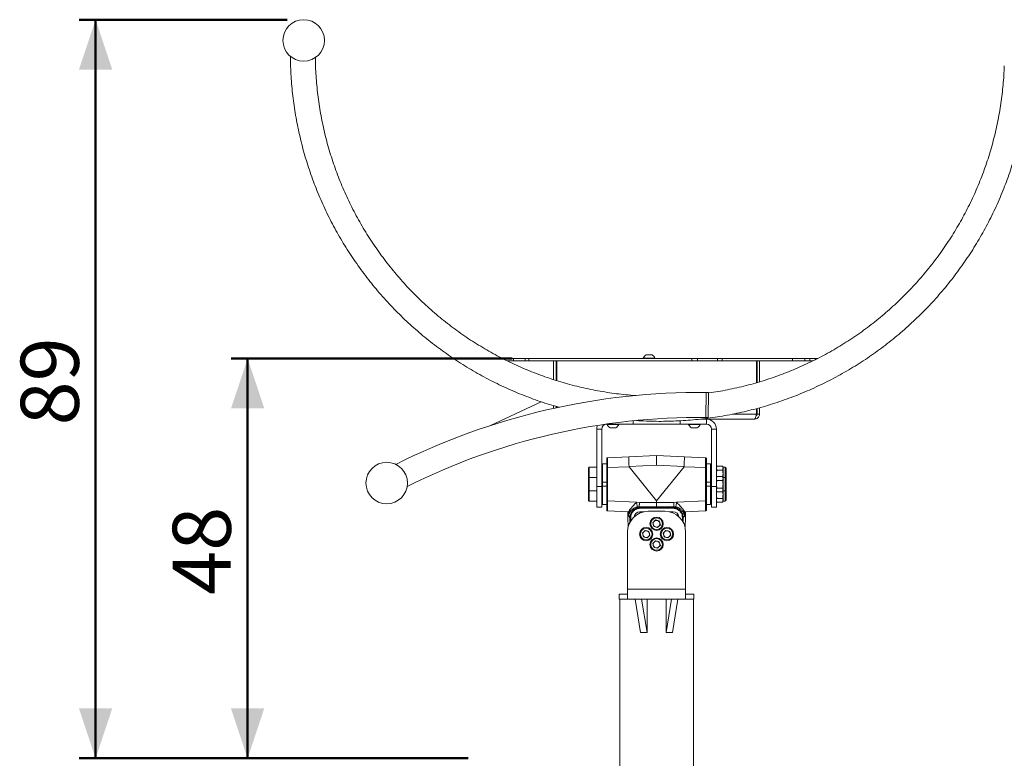
# Model space of a CAD drawing. Units: millimetres. Extents: x 0 to 320, y 0 to 80.
# Drawn here: x 27 to 33, y 12 to 16 of the extents above; entities that cross this region are included whole.
import ezdxf

# ---------------------------------------------------------------- set-up
doc = ezdxf.new("R2010")
doc.units = ezdxf.units.MM
doc.layers.add('LE_NORM', color=179, linetype='Continuous', lineweight=50)
doc.styles.add('SLDTEXTSTYLE0', font='TXT', dxfattribs={"width": 0.605})
doc.dimstyles.new('SLDDIMSTYLE0', dxfattribs={"dimtxt": 0.35, "dimasz": 0.3, "dimexe": 0, "dimexo": 0.0625, "dimgap": 0.0875, "dimtad": 1, "dimdec": 0, "dimlfac": 20, "dimrnd": 1e-09, "dimzin": 12, "dimdsep": 46, "dimtxsty": 'SLDTEXTSTYLE0', "dimsah": 1, "dimcen": 0.09, "dimadec": 0, "dimazin": 3, "dimtfac": 1, "dimtofl": 0, "dimtmove": 0, "dimatfit": 3, "dimfxl": 0, "dimfrac": 2, "dimtolj": 1, "dimtzin": 12, "dimarcsym": 0})

# ---------------------------------------------------------------- blocks, each defined once
blk = doc.blocks.new('_D_3')
at = {"layer": 'LE_NORM'}
for p, q in [((29.6876, 14.3479), (27.9951, 14.3479)), ((28.0942, 11.9403), (28.0942, 14.3479)), ((29.4229, 11.9403), (27.9951, 11.9403))]:
    blk.add_line(p, q, dxfattribs=at)
for points in [[(28.0942, 14.3479), (27.9942, 14.0479), (28.1942, 14.0479)], [(28.0942, 11.9403), (28.1942, 12.2403), (27.9942, 12.2403)]]:
    blk.add_solid(points, dxfattribs=at)
at = {"layer": 'LE_NORM', "insert": (27.643, 12.9249), "char_height": 0.35, "attachment_point": 1, "rotation": 90, "style": 'SLDTEXTSTYLE0'}
blk.add_mtext('48', dxfattribs=at)
blk = doc.blocks.new('_D_4')
at = {"layer": 'LE_NORM'}
for p, q in [((28.3326, 16.3879), (27.0801, 16.3879)), ((27.1792, 16.3879), (27.1792, 11.9403)), ((29.4229, 11.9403), (27.0801, 11.9403))]:
    blk.add_line(p, q, dxfattribs=at)
for points in [[(27.1792, 16.3879), (27.0792, 16.0879), (27.2792, 16.0879)], [(27.1792, 11.9403), (27.2792, 12.2403), (27.0792, 12.2403)]]:
    blk.add_solid(points, dxfattribs=at)
at = {"layer": 'LE_NORM', "insert": (26.728, 13.9449), "char_height": 0.35, "attachment_point": 1, "rotation": 90, "style": 'SLDTEXTSTYLE0'}
blk.add_mtext('89', dxfattribs=at)

msp = doc.modelspace()

# ---------------------------------------------------------------- linework, layer by layer
at = {"color": 7, "linetype": 'Continuous', "lineweight": 18}
for p, q in [((29.6297, 14.3479), (29.6386, 14.3479)), ((29.6386, 14.3479), (29.6946, 14.3479)), ((29.6946, 14.3329), (29.6946, 14.3479)), ((29.6946, 14.3479), (29.7657, 14.3479)), ((29.7657, 14.3329), (29.7657, 14.3479)), ((29.7657, 14.3479), (29.7867, 14.3479)), ((29.7867, 14.3329), (29.7867, 14.3479)), ((29.7867, 14.3479), (30.7697, 14.3479)), ((30.4767, 14.3498), (30.4767, 14.3479)), ((30.4767, 14.3498), (30.4813, 14.3498)), ((30.4813, 14.3498), (30.5467, 14.3498)), ((30.4942, 14.3699), (30.4965, 14.3699)), ((30.4965, 14.3699), (30.5292, 14.3699)), ((30.5467, 14.3479), (30.5467, 14.3498)), ((30.7697, 14.3329), (30.7697, 14.3479)), ((30.7697, 14.3479), (30.8023, 14.3479)), ((30.8023, 14.3329), (30.8023, 14.3479)), ((30.8023, 14.3479), (30.9228, 14.3479)), ((30.9228, 14.3329), (30.9228, 14.3479)), ((30.9228, 14.3479), (30.9517, 14.3479)), ((30.9517, 14.3329), (30.9517, 14.3479)), ((30.9517, 14.3479), (31.3758, 14.3479)), ((31.3758, 14.3329), (31.3758, 14.3479)), ((31.3758, 14.3479), (31.4492, 14.3479)), ((31.4492, 14.3329), (31.4492, 14.3479)), ((31.4492, 14.3479), (31.4803, 14.3479)), ((31.4803, 14.3329), (31.4803, 14.3479)), ((31.4803, 14.3479), (31.5121, 14.3479)), ((31.5121, 14.3479), (31.5267, 14.3479)), ((29.6589, 14.3329), (29.6946, 14.3329)), ((29.6946, 14.3329), (29.7657, 14.3329)), ((29.7657, 14.3329), (29.7867, 14.3329)), ((29.7867, 14.3329), (30.7697, 14.3329)), ((29.9367, 14.2206), (29.9367, 14.3329)), ((29.9517, 14.2157), (29.9517, 14.3329)), ((29.9552, 14.2146), (29.9552, 14.3329)), ((30.7697, 14.3329), (30.8023, 14.3329)), ((30.8023, 14.3329), (30.9228, 14.3329)), ((30.9228, 14.3329), (30.9517, 14.3329)), ((30.9517, 14.3329), (31.3758, 14.3329)), ((31.1581, 14.2018), (31.1581, 14.3329)), ((31.1617, 14.2028), (31.1617, 14.3329)), ((31.1767, 14.2074), (31.1767, 14.3329)), ((31.3758, 14.3329), (31.4492, 14.3329)), ((31.4492, 14.3329), (31.4803, 14.3329)), ((31.4803, 14.3329), (31.4958, 14.3329)), ((30.8532, 13.9929), (30.8548, 14.1429)), ((30.8698, 14.1427), (30.8548, 14.1429)), ((30.8682, 13.9927), (30.8698, 14.1427)), ((29.8625, 14.0871), (29.5566, 13.9445)), ((29.9367, 14.0477), (29.9367, 14.0633)), ((29.9517, 14.0509), (29.9517, 14.059)), ((29.9552, 14.0517), (29.9552, 14.058)), ((31.1767, 14.0129), (31.1767, 14.0511)), ((30.8532, 13.9929), (30.8682, 13.9927)), ((31.1581, 14.0129), (31.1581, 14.0461)), ((31.1617, 14.0129), (31.1617, 14.047)), ((31.1767, 14.0129), (31.1617, 14.0129)), ((30.2567, 13.9529), (30.4152, 13.9529)), ((30.2592, 13.9529), (30.2592, 13.951)), ((30.2767, 13.951), (30.2592, 13.951)), ((30.3292, 13.951), (30.2767, 13.951)), ((30.3292, 13.951), (30.3292, 13.9529)), ((30.4152, 13.9529), (30.4152, 13.9728)), ((30.4152, 13.9529), (30.6981, 13.9529)), ((30.6981, 13.9529), (30.6981, 13.9727)), ((30.6981, 13.9529), (30.8567, 13.9529)), ((30.749, 13.9529), (30.749, 13.951)), ((30.819, 13.951), (30.749, 13.951)), ((30.819, 13.951), (30.819, 13.9529)), ((31.1467, 13.9829), (30.8228, 13.9829)), ((30.8567, 13.9529), (30.8567, 13.9829)), ((30.2267, 13.9229), (30.1967, 13.9229)), ((30.1967, 13.5779), (30.1967, 13.9229)), ((30.2267, 13.5779), (30.2267, 13.9229)), ((30.2854, 13.9309), (30.2767, 13.9309)), ((30.3117, 13.9309), (30.2854, 13.9309)), ((30.8015, 13.9309), (30.7665, 13.9309)), ((30.8867, 13.9229), (30.9167, 13.9229)), ((30.8867, 13.9229), (30.8867, 13.5779)), ((30.9167, 13.9229), (30.9167, 13.5779)), ((30.3895, 13.7562), (30.2614, 13.7506)), ((30.3895, 13.7562), (30.5567, 13.7635)), ((30.5567, 13.7635), (30.5567, 13.7055)), ((30.7239, 13.7562), (30.5567, 13.7635)), ((30.8519, 13.7506), (30.7239, 13.7562)), ((30.2317, 13.7129), (30.2567, 13.7129)), ((30.2317, 13.7129), (30.2317, 13.6022)), ((30.2614, 13.7494), (30.2614, 13.7506)), ((30.2614, 13.6906), (30.3915, 13.6963)), ((30.3893, 13.7393), (30.3893, 13.7386)), ((30.3907, 13.6982), (30.5567, 13.7055)), ((30.5567, 13.4898), (30.3915, 13.6963)), ((30.5567, 13.7055), (30.7226, 13.6982)), ((30.7218, 13.6963), (30.5567, 13.4898)), ((30.7218, 13.6963), (30.8519, 13.6906)), ((30.724, 13.7393), (30.724, 13.7386)), ((30.8519, 13.7506), (30.8519, 13.7494)), ((30.8567, 13.7129), (30.8817, 13.7129)), ((30.8817, 13.7129), (30.8817, 13.6022)), ((30.9202, 13.699), (30.9167, 13.6929)), ((30.9202, 13.699), (30.9533, 13.699)), ((30.9569, 13.6929), (30.9533, 13.699)), ((30.1517, 13.6929), (30.1467, 13.6879)), ((30.1467, 13.6254), (30.1467, 13.6879)), ((30.1967, 13.6929), (30.1517, 13.6929)), ((30.1517, 13.6304), (30.1517, 13.6929)), ((30.2317, 13.6779), (30.2267, 13.6779)), ((30.2567, 13.4901), (30.2567, 13.6906)), ((30.2614, 13.4901), (30.2614, 13.6906)), ((30.8519, 13.6906), (30.8519, 13.4901)), ((30.8567, 13.6906), (30.8567, 13.4901)), ((30.8867, 13.6779), (30.8817, 13.6779)), ((30.9202, 13.6365), (30.9167, 13.6304)), ((30.9202, 13.6759), (30.9533, 13.6759)), ((30.9202, 13.6365), (30.9533, 13.6365)), ((30.9569, 13.6304), (30.9533, 13.6365)), ((30.9697, 13.6929), (30.9569, 13.6929)), ((30.9569, 13.6929), (30.9569, 13.6875)), ((30.9569, 13.6875), (30.9569, 13.6529)), ((30.9569, 13.6529), (30.9569, 13.6304)), ((30.9762, 13.6864), (30.9762, 13.6239)), ((30.1517, 13.6304), (30.1467, 13.6254)), ((30.1467, 13.5554), (30.1467, 13.6254)), ((30.1967, 13.6304), (30.1517, 13.6304)), ((30.1517, 13.5504), (30.1517, 13.6304)), ((30.1967, 13.5779), (30.2267, 13.5779)), ((30.1967, 13.4529), (30.1967, 13.5779)), ((30.2267, 13.6279), (30.2317, 13.6279)), ((30.2317, 13.6154), (30.2267, 13.6154)), ((30.2267, 13.5779), (30.2267, 13.4529)), ((30.2317, 13.6022), (30.2567, 13.6022)), ((30.2317, 13.6022), (30.2317, 13.5785)), ((30.2567, 13.5785), (30.2317, 13.5785)), ((30.2317, 13.5785), (30.2317, 13.4679)), ((30.8567, 13.6022), (30.8817, 13.6022)), ((30.8817, 13.5785), (30.8567, 13.5785)), ((30.8817, 13.6279), (30.8867, 13.6279)), ((30.8867, 13.6154), (30.8817, 13.6154)), ((30.8817, 13.6022), (30.8817, 13.5785)), ((30.8817, 13.5785), (30.8817, 13.4679)), ((30.8867, 13.5779), (30.9167, 13.5779)), ((30.8867, 13.4529), (30.8867, 13.5779)), ((30.9167, 13.5779), (30.9167, 13.4529)), ((30.9202, 13.6134), (30.9533, 13.6134)), ((30.9697, 13.6304), (30.9569, 13.6304)), ((30.9569, 13.6304), (30.9569, 13.625)), ((30.9569, 13.625), (30.9569, 13.5904)), ((30.9569, 13.5904), (30.9569, 13.5557)), ((30.9762, 13.6239), (30.9762, 13.6194)), ((30.9762, 13.6194), (30.9762, 13.5568)), ((30.1467, 13.5554), (30.1517, 13.5504)), ((30.1467, 13.4929), (30.1467, 13.5554)), ((30.1517, 13.5504), (30.1967, 13.5504)), ((30.1517, 13.4879), (30.1517, 13.5504)), ((30.2267, 13.5654), (30.2317, 13.5654)), ((30.2317, 13.5529), (30.2267, 13.5529)), ((30.8817, 13.5654), (30.8867, 13.5654)), ((30.8867, 13.5529), (30.8817, 13.5529)), ((30.9167, 13.5504), (30.9202, 13.5442)), ((30.9202, 13.5673), (30.9533, 13.5673)), ((30.9202, 13.5442), (30.9533, 13.5442)), ((30.9533, 13.5442), (30.9569, 13.5504)), ((30.9569, 13.5557), (30.9569, 13.5504)), ((30.9569, 13.5504), (30.9697, 13.5504)), ((30.9569, 13.5504), (30.9569, 13.5279)), ((30.9569, 13.5279), (30.9569, 13.4932)), ((30.9762, 13.5569), (30.9762, 13.4943)), ((30.1467, 13.4929), (30.1517, 13.4879)), ((30.1517, 13.4879), (30.1967, 13.4879)), ((30.2267, 13.5029), (30.2317, 13.5029)), ((30.2567, 13.4679), (30.2317, 13.4679)), ((30.4366, 13.4824), (30.2614, 13.4901)), ((30.4308, 13.4763), (30.4366, 13.4785)), ((30.4366, 13.4824), (30.4366, 13.4785)), ((30.4366, 13.4785), (30.453, 13.48)), ((30.453, 13.48), (30.5567, 13.4798)), ((30.5567, 13.4898), (30.5567, 13.4798)), ((30.5567, 13.4798), (30.6603, 13.48)), ((30.5567, 13.4548), (30.5567, 13.4798)), ((30.6603, 13.48), (30.6767, 13.4785)), ((30.8519, 13.4901), (30.6767, 13.4824)), ((30.6767, 13.4785), (30.6767, 13.4824)), ((30.6825, 13.4763), (30.6767, 13.4785)), ((30.8817, 13.4679), (30.8567, 13.4679)), ((30.8817, 13.5029), (30.8867, 13.5029)), ((30.9167, 13.4879), (30.9202, 13.4817)), ((30.9202, 13.5048), (30.9533, 13.5048)), ((30.9202, 13.4817), (30.9533, 13.4817)), ((30.9533, 13.4817), (30.9569, 13.4879)), ((30.9569, 13.4932), (30.9569, 13.4879)), ((30.9569, 13.4879), (30.9697, 13.4879)), ((30.2267, 13.4529), (30.1967, 13.4529)), ((30.2614, 13.4301), (30.2614, 13.4313)), ((30.2614, 13.4301), (30.3882, 13.4246)), ((30.3836, 13.3861), (30.3836, 13.4248)), ((30.3888, 13.4263), (30.3888, 13.3983)), ((30.4403, 13.454), (30.4519, 13.455)), ((30.4564, 13.4506), (30.4519, 13.455)), ((30.5567, 13.4548), (30.4519, 13.455)), ((30.4564, 13.4506), (30.6569, 13.4506)), ((30.6569, 13.4456), (30.4564, 13.4456)), ((30.4567, 13.4254), (30.4818, 13.4254)), ((30.6067, 13.4279), (30.5067, 13.4279)), ((30.6614, 13.455), (30.5567, 13.4548)), ((30.6315, 13.4254), (30.6567, 13.4254)), ((30.6614, 13.455), (30.6569, 13.4506)), ((30.6614, 13.455), (30.673, 13.454)), ((30.7245, 13.4263), (30.7245, 13.3983)), ((30.7251, 13.4246), (30.8519, 13.4301)), ((30.7298, 13.4248), (30.7298, 13.3861)), ((30.8519, 13.4313), (30.8519, 13.4301)), ((30.9167, 13.4529), (30.8867, 13.4529)), ((30.3836, 13.3861), (30.3854, 13.3332)), ((30.3964, 13.3906), (30.3888, 13.3983)), ((30.5506, 13.3755), (30.534, 13.3589)), ((30.5401, 13.3363), (30.534, 13.3589)), ((30.5732, 13.3694), (30.5506, 13.3755)), ((30.5627, 13.3302), (30.5793, 13.3468)), ((30.5732, 13.3694), (30.5793, 13.3468)), ((30.7245, 13.3983), (30.7169, 13.3906)), ((30.7279, 13.3332), (30.7298, 13.3861)), ((30.3817, 13.3029), (30.3817, 12.9579)), ((30.4881, 13.313), (30.4715, 13.2964)), ((30.4715, 13.2964), (30.4776, 13.2738)), ((30.4881, 13.313), (30.5107, 13.3069)), ((30.5168, 13.2843), (30.5002, 13.2677)), ((30.5168, 13.2843), (30.5107, 13.3069)), ((30.5627, 13.3302), (30.5401, 13.3363)), ((30.5965, 13.2964), (30.6131, 13.313)), ((30.6026, 13.2738), (30.5965, 13.2964)), ((30.6357, 13.3069), (30.6131, 13.313)), ((30.6418, 13.2843), (30.6252, 13.2677)), ((30.6418, 13.2843), (30.6357, 13.3069)), ((30.7317, 12.9579), (30.7317, 13.3029)), ((30.5002, 13.2677), (30.4776, 13.2738)), ((30.5506, 13.2505), (30.534, 13.2339)), ((30.534, 13.2339), (30.5401, 13.2113)), ((30.5506, 13.2505), (30.5732, 13.2444)), ((30.5793, 13.2218), (30.5627, 13.2052)), ((30.5793, 13.2218), (30.5732, 13.2444)), ((30.6026, 13.2738), (30.6252, 13.2677)), ((30.5627, 13.2052), (30.5401, 13.2113)), ((30.3317, 12.9279), (30.3317, 12.8979)), ((30.3817, 12.9279), (30.3317, 12.9279)), ((30.7317, 12.9579), (30.3817, 12.9579)), ((30.3817, 12.8979), (30.3817, 12.9579)), ((30.7317, 12.9579), (30.7317, 12.8979)), ((30.7817, 12.9279), (30.7317, 12.9279)), ((30.7817, 12.8979), (30.7817, 12.9279)), ((30.3817, 12.8979), (30.3317, 12.8979)), ((30.3344, 12.8979), (30.3344, 11.4479)), ((30.4281, 12.8979), (30.3817, 12.8979)), ((30.4605, 12.6979), (30.4281, 12.8979)), ((30.4281, 12.8979), (30.4668, 12.8979)), ((30.4668, 12.8979), (30.4991, 12.6979)), ((30.4763, 12.8979), (30.4668, 12.8979)), ((30.637, 12.8979), (30.4763, 12.8979)), ((30.4991, 12.8979), (30.4991, 12.6979)), ((30.6142, 12.6979), (30.6465, 12.8979)), ((30.6142, 12.6979), (30.6142, 12.8979)), ((30.637, 12.8979), (30.6465, 12.8979)), ((30.6465, 12.8979), (30.6852, 12.8979)), ((30.6852, 12.8979), (30.6528, 12.6979)), ((30.7317, 12.8979), (30.6852, 12.8979)), ((30.7817, 12.8979), (30.7317, 12.8979)), ((30.7789, 11.4479), (30.7789, 12.8979)), ((30.4991, 12.6979), (30.4605, 12.6979)), ((30.6528, 12.6979), (30.6142, 12.6979))]:
    msp.add_line(p, q, dxfattribs=at)
at = {"color": 8, "linetype": 'Continuous', "lineweight": 18}
for p, q in [((29.6386, 14.3429), (29.6386, 14.3479)), ((31.5121, 14.3405), (31.5121, 14.3479)), ((31.1581, 14.0129), (31.0158, 14.0129)), ((30.2567, 13.9529), (30.2567, 13.9534)), ((30.9697, 13.6929), (30.9697, 13.6304)), ((30.9697, 13.6304), (30.9697, 13.625)), ((30.9697, 13.625), (30.9697, 13.5504)), ((30.9697, 13.5504), (30.9697, 13.4879)), ((30.3964, 13.3618), (30.3964, 13.3906)), ((30.4014, 13.3703), (30.4014, 13.3906)), ((30.7119, 13.3906), (30.7119, 13.3703)), ((30.7169, 13.3906), (30.7169, 13.3618))]:
    msp.add_line(p, q, dxfattribs=at)
at = {"color": 7, "linetype": 'Continuous', "lineweight": 18}
for centre, radius in [((28.4317, 16.2629), 0.125), ((28.9317, 13.5979), 0.125), ((30.5567, 13.3529), 0.04), ((30.5567, 13.3529), 0.035), ((30.4942, 13.2904), 0.04), ((30.4942, 13.2904), 0.035), ((30.6192, 13.2904), 0.04), ((30.6192, 13.2904), 0.035), ((30.5567, 13.2279), 0.04), ((30.5567, 13.2279), 0.035)]:
    msp.add_circle(centre, radius, dxfattribs=at)
for centre, radius, start, end in [((30.5117, 14.3369), 0.0373, 118.00594, 159.90535), ((30.5117, 14.3369), 0.0373, 20.09465, 61.99406), ((30.8133, 10.0681), 4.075, 89.41703, 116.64169), ((30.8133, 10.0681), 3.925, 89.41703, 116.61483), ((30.2567, 13.9229), 0.06, 158.34923, 180), ((30.2567, 13.9229), 0.03, 90, 180), ((30.2942, 13.9638), 0.0373, 200.09465, 241.99406), ((30.2942, 13.9638), 0.0373, 298.00594, 339.90535), ((30.784, 13.9638), 0.0373, 200.09465, 241.99406), ((30.784, 13.9638), 0.0373, 298.00594, 339.90535), ((30.8567, 13.9229), 0.06, 0, 90), ((30.8567, 13.9229), 0.03, 0, 90), ((30.9697, 13.6864), 0.00643, 0, 90), ((30.9697, 13.6239), 0.00643, 0, 90), ((30.9697, 13.5568), 0.00643, 270, 360), ((30.9697, 13.4943), 0.00643, 270, 360), ((30.5067, 13.3029), 0.125, 90, 180), ((30.4567, 13.3904), 0.035, 90, 172.76257), ((30.6067, 13.3029), 0.125, 0, 90), ((30.6567, 13.3904), 0.035, 7.23743, 90), ((30.5567, 13.3529), 0.0203, 135, 195), ((30.5567, 13.3529), 0.0203, 195, 255), ((30.5567, 13.3529), 0.0203, 75, 135), ((30.5567, 13.3529), 0.0203, 15, 75), ((30.5567, 13.3529), 0.0203, 315, 15), ((30.4942, 13.2904), 0.0203, 135, 195), ((30.4942, 13.2904), 0.0203, 195, 255), ((30.4942, 13.2904), 0.0203, 75, 135), ((30.4942, 13.2904), 0.0203, 15, 75), ((30.4942, 13.2904), 0.0203, 315, 15), ((30.5567, 13.3529), 0.0203, 255, 315), ((30.6192, 13.2904), 0.0203, 135, 195), ((30.6192, 13.2904), 0.0203, 195, 255), ((30.6192, 13.2904), 0.0203, 75, 135), ((30.6192, 13.2904), 0.0203, 15, 75), ((30.6192, 13.2904), 0.0203, 315, 15), ((30.4942, 13.2904), 0.0203, 255, 315), ((30.5567, 13.2279), 0.0203, 135, 195), ((30.5567, 13.2279), 0.0203, 195, 255), ((30.5567, 13.2279), 0.0203, 75, 135), ((30.5567, 13.2279), 0.0203, 15, 75), ((30.5567, 13.2279), 0.0203, 315, 15), ((30.6192, 13.2904), 0.0203, 255, 315), ((30.5567, 13.2279), 0.0203, 255, 315)]:
    msp.add_arc(centre, radius, start, end, dxfattribs=at)
for centre, major_axis, ratio, start_param, end_param in [((30.3921, 13.6962), (-0.0026, 0.0599), 0.021038, 0, 0.767961), ((30.7212, 13.6962), (0.0026, 0.0599), 0.021038, 5.515224, 6.283185), ((30.3921, 13.6962), (-0.0026, 0.0599), 0.021038, 0.784447, 1.535923), ((30.7212, 13.6962), (0.0026, 0.0599), 0.021038, 4.747262, 5.498738), ((30.3882, 13.4847), (0, 0.0601), 0.043744, 3.139675, 3.379414), ((30.7251, 13.4847), (0, 0.0601), 0.043744, 2.903771, 3.14351)]:
    msp.add_ellipse(centre, major_axis=major_axis, ratio=ratio, start_param=start_param, end_param=end_param, dxfattribs=at)
for points, knots in [([(28.3519, 16.1667), (28.3521, 16.1512), (28.3524, 16.116), (28.3549, 16.0612), (28.3589, 16.0023), (28.3646, 15.9436), (28.3718, 15.8851), (28.3806, 15.8268), (28.3909, 15.7687), (28.4028, 15.7109), (28.4163, 15.6534), (28.4312, 15.5964), (28.4477, 15.5397), (28.4657, 15.4835), (28.4852, 15.4278), (28.5062, 15.3727), (28.5287, 15.3181), (28.5526, 15.2641), (28.5779, 15.2108), (28.6047, 15.1581), (28.6329, 15.1062), (28.6624, 15.0551), (28.6933, 15.0047), (28.7256, 14.9552), (28.7591, 14.9066), (28.794, 14.8588), (28.8301, 14.8121), (28.8674, 14.7662), (28.906, 14.7214), (28.9458, 14.6776), (28.9867, 14.6349), (29.0287, 14.5933), (29.0719, 14.5528), (29.1161, 14.5135), (29.1613, 14.4754), (29.2075, 14.4384), (29.2548, 14.4028), (29.3029, 14.3683), (29.352, 14.3352), (29.4019, 14.3034), (29.4527, 14.2729), (29.5043, 14.2437), (29.5566, 14.216), (29.6096, 14.1896), (29.6634, 14.1647), (29.7178, 14.1411), (29.7728, 14.1191), (29.8283, 14.0984), (29.8844, 14.0794), (29.9314, 14.0645), (29.9599, 14.0566), (29.9693, 14.054)], [0, 0, 0, 0, 0.016375, 0.037083, 0.057791, 0.078499, 0.099207, 0.119915, 0.140623, 0.161331, 0.182039, 0.202748, 0.223456, 0.244164, 0.264873, 0.285581, 0.30629, 0.326999, 0.347708, 0.368417, 0.389126, 0.409835, 0.430545, 0.451254, 0.471964, 0.492674, 0.513384, 0.534094, 0.554804, 0.575515, 0.596225, 0.616936, 0.637647, 0.658358, 0.679069, 0.69978, 0.720492, 0.741203, 0.761915, 0.782627, 0.803339, 0.824051, 0.844763, 0.865476, 0.886188, 0.906901, 0.927613, 0.948326, 0.969039, 0.989752, 1, 1, 1, 1]), ([(30.4342, 14.1245), (30.4278, 14.1249), (30.4024, 14.1265), (30.358, 14.1308), (30.3011, 14.1375), (30.2445, 14.1459), (30.1881, 14.1558), (30.132, 14.1673), (30.0763, 14.1803), (30.0209, 14.1948), (29.966, 14.2108), (29.9115, 14.2284), (29.8576, 14.2474), (29.8041, 14.2679), (29.7513, 14.2898), (29.6991, 14.3132), (29.6476, 14.338), (29.5967, 14.3643), (29.5466, 14.3919), (29.4973, 14.4208), (29.4489, 14.4511), (29.4012, 14.4827), (29.3545, 14.5157), (29.3087, 14.5498), (29.2639, 14.5853), (29.22, 14.6219), (29.1772, 14.6597), (29.1355, 14.6987), (29.0949, 14.7388), (29.0553, 14.7801), (29.017, 14.8223), (28.9798, 14.8657), (28.9439, 14.91), (28.9092, 14.9553), (28.8757, 15.0015), (28.8436, 15.0486), (28.8127, 15.0966), (28.7833, 15.1454), (28.7551, 15.195), (28.7284, 15.2454), (28.7031, 15.2965), (28.6792, 15.3482), (28.6567, 15.4006), (28.6357, 15.4536), (28.6162, 15.5071), (28.5982, 15.5611), (28.5816, 15.6156), (28.5666, 15.6706), (28.5532, 15.7259), (28.5412, 15.7816), (28.5309, 15.8376), (28.522, 15.8939), (28.5148, 15.9503), (28.5091, 16.007), (28.505, 16.0638), (28.5025, 16.115), (28.5021, 16.1473), (28.502, 16.1606)], [0, 0, 0, 0, 0.006212, 0.024715, 0.043219, 0.061722, 0.080225, 0.098729, 0.117232, 0.135736, 0.154239, 0.172743, 0.191246, 0.20975, 0.228254, 0.246758, 0.265262, 0.283766, 0.30227, 0.320774, 0.339278, 0.357783, 0.376288, 0.394792, 0.413297, 0.431802, 0.450308, 0.468813, 0.487318, 0.505824, 0.52433, 0.542836, 0.561342, 0.579848, 0.598355, 0.616861, 0.635368, 0.653875, 0.672382, 0.690889, 0.709397, 0.727904, 0.746412, 0.76492, 0.783428, 0.801936, 0.820444, 0.838952, 0.85746, 0.875969, 0.894477, 0.912986, 0.931495, 0.950004, 0.968512, 0.987021, 1, 1, 1, 1]), ([(30.4337, 13.9742), (30.4444, 13.9735), (30.4748, 13.9715), (30.525, 13.9698), (30.5842, 13.9691), (30.6435, 13.9701), (30.7028, 13.9726), (30.7619, 13.9767), (30.8209, 13.9824), (30.8798, 13.9896), (30.9384, 13.9984), (30.9968, 14.0087), (31.0548, 14.0206), (31.1126, 14.034), (31.1699, 14.0489), (31.2268, 14.0653), (31.2833, 14.0833), (31.3393, 14.1027), (31.3947, 14.1237), (31.4495, 14.146), (31.5038, 14.1699), (31.5573, 14.1951), (31.6102, 14.2218), (31.6623, 14.2498), (31.7137, 14.2793), (31.7643, 14.3101), (31.814, 14.3422), (31.8628, 14.3756), (31.9107, 14.4103), (31.9577, 14.4462), (32.0037, 14.4834), (32.0487, 14.5218), (32.0926, 14.5614), (32.1355, 14.6021), (32.1772, 14.644), (32.2179, 14.6869), (32.2573, 14.7309), (32.2956, 14.776), (32.3326, 14.822), (32.3684, 14.869), (32.4029, 14.9169), (32.4361, 14.9657), (32.468, 15.0154), (32.4986, 15.0659), (32.5278, 15.1173), (32.5556, 15.1693), (32.582, 15.2221), (32.607, 15.2756), (32.6305, 15.3297), (32.6526, 15.3844), (32.6732, 15.4397), (32.6923, 15.4955), (32.71, 15.5518), (32.7261, 15.6086), (32.7407, 15.6657), (32.7537, 15.7232), (32.7652, 15.7811), (32.7751, 15.8392), (32.7835, 15.8976), (32.7903, 15.9562), (32.7956, 16.0149), (32.7987, 16.0646), (32.7999, 16.0948), (32.8003, 16.1053)], [0, 0, 0, 0, 0.009008, 0.025656, 0.042304, 0.058952, 0.0756, 0.092247, 0.108895, 0.125543, 0.142191, 0.158839, 0.175486, 0.192134, 0.208782, 0.225429, 0.242077, 0.258724, 0.275371, 0.292019, 0.308666, 0.325313, 0.34196, 0.358607, 0.375253, 0.3919, 0.408547, 0.425193, 0.441839, 0.458486, 0.475132, 0.491778, 0.508424, 0.525069, 0.541715, 0.558361, 0.575006, 0.591651, 0.608296, 0.624941, 0.641586, 0.658231, 0.674876, 0.69152, 0.708165, 0.724809, 0.741454, 0.758098, 0.774742, 0.791386, 0.80803, 0.824674, 0.841318, 0.857961, 0.874605, 0.891249, 0.907892, 0.924536, 0.941179, 0.957823, 0.974466, 0.99111, 1, 1, 1, 1]), ([(32.6504, 16.1104), (32.65, 16.1006), (32.6489, 16.0719), (32.6458, 16.0242), (32.6407, 15.9675), (32.634, 15.911), (32.6257, 15.8547), (32.6159, 15.7986), (32.6045, 15.7428), (32.5915, 15.6874), (32.5771, 15.6323), (32.5611, 15.5776), (32.5436, 15.5234), (32.5245, 15.4697), (32.5041, 15.4166), (32.4821, 15.364), (32.4587, 15.3121), (32.4339, 15.2608), (32.4076, 15.2102), (32.38, 15.1604), (32.351, 15.1113), (32.3206, 15.0631), (32.2889, 15.0157), (32.2559, 14.9692), (32.2216, 14.9236), (32.1861, 14.879), (32.1494, 14.8354), (32.1114, 14.7928), (32.0723, 14.7512), (32.032, 14.7108), (31.9907, 14.6714), (31.9482, 14.6332), (31.9048, 14.5962), (31.8603, 14.5604), (31.8148, 14.5259), (31.7684, 14.4926), (31.7211, 14.4606), (31.6729, 14.4299), (31.6239, 14.4005), (31.574, 14.3725), (31.5235, 14.3458), (31.4722, 14.3206), (31.4202, 14.2968), (31.3676, 14.2744), (31.3143, 14.2534), (31.2605, 14.234), (31.2062, 14.216), (31.1515, 14.1995), (31.0962, 14.1845), (31.0406, 14.1711), (30.9846, 14.1591), (30.9283, 14.1489), (30.89, 14.1425), (30.8704, 14.14), (30.8697, 14.1399)], [0, 0, 0, 0, 0.010226, 0.030009, 0.049793, 0.069577, 0.08936, 0.109144, 0.128928, 0.148711, 0.168495, 0.188278, 0.208062, 0.227845, 0.247628, 0.267411, 0.287194, 0.306977, 0.32676, 0.346543, 0.366325, 0.386108, 0.40589, 0.425672, 0.445454, 0.465236, 0.485018, 0.504799, 0.52458, 0.544362, 0.564143, 0.583923, 0.603704, 0.623485, 0.643265, 0.663045, 0.682825, 0.702605, 0.722385, 0.742164, 0.761944, 0.781723, 0.801502, 0.821281, 0.84106, 0.860838, 0.880617, 0.900395, 0.920174, 0.939952, 0.95973, 0.979508, 0.999286, 1, 1, 1, 1]), ([(31.1581, 14.0129), (31.1573, 14.0094), (31.1556, 14.0024), (31.1531, 13.9933), (31.1505, 13.9865), (31.1484, 13.9832), (31.1471, 13.983), (31.1467, 13.9829)], [0, 0, 0, 0, 0.220972, 0.441966, 0.66296, 0.883954, 1, 1, 1, 1]), ([(31.1467, 13.9829), (31.1501, 13.9832), (31.1571, 13.9839), (31.1663, 13.9894), (31.1731, 13.9974), (31.1763, 14.0058), (31.1766, 14.011), (31.1767, 14.0129)], [0, 0, 0, 0, 0.220972, 0.441966, 0.66296, 0.883954, 1, 1, 1, 1]), ([(31.155, 14.0007), (31.1557, 14.0011), (31.158, 14.0024), (31.1605, 14.0063), (31.1616, 14.0103), (31.1616, 14.0125), (31.1617, 14.0129)], [0, 0, 0, 0, 0.151808, 0.5402493, 0.9286908, 1, 1, 1, 1]), ([(30.2567, 13.6906), (30.2567, 13.6941), (30.2567, 13.7011), (30.2567, 13.7113), (30.2567, 13.7193), (30.2567, 13.7253), (30.2567, 13.7296), (30.2567, 13.7336), (30.2567, 13.7369), (30.2567, 13.7396), (30.2567, 13.7418), (30.2567, 13.7437), (30.2567, 13.7452), (30.2567, 13.7455), (30.2567, 13.7456)], [0, 0, 0, 0, 0.122354, 0.239926, 0.368436, 0.434111, 0.499821, 0.56973, 0.639645, 0.699378, 0.759098, 0.824633, 0.904958, 1, 1, 1, 1]), ([(30.2614, 13.7494), (30.2608, 13.7497), (30.2595, 13.7501), (30.2585, 13.7494), (30.258, 13.749)], [0, 0, 0, 0, 0.502835, 1, 1, 1, 1]), ([(30.2614, 13.6906), (30.2614, 13.6947), (30.2614, 13.7028), (30.2614, 13.7142), (30.2613, 13.7245), (30.2613, 13.7302), (30.2613, 13.733)], [0, 0, 0, 0, 0.2603009, 0.5137195, 0.7602778, 1, 1, 1, 1]), ([(30.3915, 13.6963), (30.3913, 13.6966), (30.3909, 13.6972), (30.3908, 13.6979), (30.3907, 13.6982)], [0, 0, 0, 0, 0.528734, 1, 1, 1, 1]), ([(30.7226, 13.6982), (30.7225, 13.6979), (30.7224, 13.6972), (30.722, 13.6966), (30.7218, 13.6963)], [0, 0, 0, 0, 0.471245, 1, 1, 1, 1]), ([(30.8553, 13.749), (30.8548, 13.7494), (30.8538, 13.7501), (30.8525, 13.7497), (30.8519, 13.7494)], [0, 0, 0, 0, 0.4971654, 1, 1, 1, 1]), ([(30.852, 13.733), (30.852, 13.7302), (30.852, 13.7245), (30.8519, 13.7142), (30.8519, 13.7028), (30.8519, 13.6947), (30.8519, 13.6906)], [0, 0, 0, 0, 0.239721, 0.48628, 0.739698, 1, 1, 1, 1]), ([(30.8567, 13.7456), (30.8567, 13.7454), (30.8567, 13.745), (30.8567, 13.742), (30.8567, 13.7369), (30.8567, 13.7298), (30.8567, 13.721), (30.8567, 13.7111), (30.8567, 13.7009), (30.8567, 13.694), (30.8567, 13.6906)], [0, 0, 0, 0, 0.116588, 0.2401, 0.368699, 0.5, 0.631301, 0.7599, 0.883412, 1, 1, 1, 1]), ([(30.9167, 13.6875), (30.9167, 13.6878), (30.9167, 13.6898), (30.9175, 13.6937), (30.9193, 13.6973), (30.9202, 13.699)], [0, 0, 0, 0, 0.070086, 0.530782, 1, 1, 1, 1]), ([(30.9569, 13.6875), (30.9569, 13.6878), (30.9568, 13.6898), (30.956, 13.6937), (30.9542, 13.6973), (30.9533, 13.699)], [0, 0, 0, 0, 0.070086, 0.530782, 1, 1, 1, 1]), ([(30.9202, 13.6759), (30.9192, 13.6778), (30.9172, 13.6816), (30.9168, 13.6855), (30.9167, 13.6875)], [0, 0, 0, 0, 0.495458, 1, 1, 1, 1]), ([(30.9167, 13.6529), (30.9167, 13.6534), (30.9167, 13.6575), (30.9175, 13.6654), (30.9193, 13.6724), (30.9202, 13.6759)], [0, 0, 0, 0, 0.070086, 0.530782, 1, 1, 1, 1]), ([(30.9191, 13.6346), (30.9186, 13.6368), (30.917, 13.6427), (30.9168, 13.6489), (30.9167, 13.6529)], [0, 0, 0, 0, 0.3592158, 1, 1, 1, 1]), ([(30.9202, 13.6365), (30.9197, 13.6356), (30.9176, 13.6318), (30.9171, 13.6279), (30.9167, 13.625)], [0, 0, 0, 0, 0.257551, 1, 1, 1, 1]), ([(30.9533, 13.6759), (30.9543, 13.6778), (30.9563, 13.6816), (30.9567, 13.6855), (30.9569, 13.6875)], [0, 0, 0, 0, 0.495458, 1, 1, 1, 1]), ([(30.9569, 13.6529), (30.9569, 13.6534), (30.9568, 13.6575), (30.956, 13.6654), (30.9542, 13.6724), (30.9533, 13.6759)], [0, 0, 0, 0, 0.070086, 0.530782, 1, 1, 1, 1]), ([(30.9533, 13.6365), (30.9538, 13.6356), (30.9559, 13.6318), (30.9565, 13.6279), (30.9569, 13.625)], [0, 0, 0, 0, 0.257551, 1, 1, 1, 1]), ([(30.9544, 13.6346), (30.9549, 13.6368), (30.9565, 13.6427), (30.9567, 13.6489), (30.9569, 13.6529)], [0, 0, 0, 0, 0.3592158, 1, 1, 1, 1]), ([(30.9167, 13.625), (30.9167, 13.6239), (30.9169, 13.62), (30.9188, 13.6162), (30.9202, 13.6134)], [0, 0, 0, 0, 0.268634, 1, 1, 1, 1]), ([(30.9167, 13.5904), (30.9167, 13.5909), (30.9167, 13.595), (30.9175, 13.6029), (30.9193, 13.6099), (30.9202, 13.6134)], [0, 0, 0, 0, 0.070086, 0.530782, 1, 1, 1, 1]), ([(30.9202, 13.5673), (30.9192, 13.571), (30.9172, 13.5786), (30.9168, 13.5864), (30.9167, 13.5904)], [0, 0, 0, 0, 0.495458, 1, 1, 1, 1]), ([(30.9569, 13.625), (30.9568, 13.6239), (30.9566, 13.62), (30.9547, 13.6162), (30.9533, 13.6134)], [0, 0, 0, 0, 0.268634, 1, 1, 1, 1]), ([(30.9569, 13.5904), (30.9569, 13.5909), (30.9568, 13.595), (30.956, 13.6029), (30.9542, 13.6099), (30.9533, 13.6134)], [0, 0, 0, 0, 0.070086, 0.530782, 1, 1, 1, 1]), ([(30.9533, 13.5673), (30.9543, 13.571), (30.9563, 13.5786), (30.9567, 13.5864), (30.9569, 13.5904)], [0, 0, 0, 0, 0.495458, 1, 1, 1, 1]), ([(30.9167, 13.5557), (30.9167, 13.556), (30.9167, 13.5581), (30.9175, 13.562), (30.9193, 13.5655), (30.9202, 13.5673)], [0, 0, 0, 0, 0.070086, 0.530782, 1, 1, 1, 1]), ([(30.9202, 13.5442), (30.9192, 13.546), (30.9172, 13.5498), (30.9168, 13.5537), (30.9167, 13.5557)], [0, 0, 0, 0, 0.495458, 1, 1, 1, 1]), ([(30.9167, 13.5279), (30.9167, 13.5284), (30.9167, 13.5325), (30.9172, 13.5383), (30.9184, 13.5434), (30.9188, 13.5449)], [0, 0, 0, 0, 0.095096, 0.720189, 1, 1, 1, 1]), ([(30.9202, 13.5048), (30.9192, 13.5085), (30.9172, 13.5161), (30.9168, 13.5239), (30.9167, 13.5279)], [0, 0, 0, 0, 0.495458, 1, 1, 1, 1]), ([(30.9569, 13.5557), (30.9569, 13.556), (30.9568, 13.5581), (30.956, 13.562), (30.9542, 13.5655), (30.9533, 13.5673)], [0, 0, 0, 0, 0.0700858, 0.5307822, 1, 1, 1, 1]), ([(30.9533, 13.5442), (30.9543, 13.546), (30.9563, 13.5498), (30.9567, 13.5537), (30.9569, 13.5557)], [0, 0, 0, 0, 0.495458, 1, 1, 1, 1]), ([(30.9533, 13.5048), (30.9543, 13.5085), (30.9563, 13.5161), (30.9567, 13.5239), (30.9569, 13.5279)], [0, 0, 0, 0, 0.495458, 1, 1, 1, 1]), ([(30.9569, 13.5279), (30.9569, 13.5284), (30.9568, 13.5325), (30.9563, 13.5383), (30.9551, 13.5434), (30.9547, 13.5449)], [0, 0, 0, 0, 0.0950955, 0.7201892, 1, 1, 1, 1]), ([(30.2567, 13.4351), (30.2567, 13.4352), (30.2567, 13.4353), (30.2567, 13.436), (30.2567, 13.4372), (30.2567, 13.4389), (30.2567, 13.4409), (30.2567, 13.4427), (30.2567, 13.4457), (30.2567, 13.4508), (30.2567, 13.4594), (30.2567, 13.4689), (30.2567, 13.4793), (30.2567, 13.4865), (30.2567, 13.4901)], [0, 0, 0, 0, 0.058315, 0.116655, 0.178445, 0.240256, 0.302045, 0.344574, 0.368982, 0.500221, 0.625131, 0.75005, 0.875004, 1, 1, 1, 1]), ([(30.2613, 13.4477), (30.2613, 13.4505), (30.2613, 13.4562), (30.2614, 13.4665), (30.2614, 13.4779), (30.2614, 13.486), (30.2614, 13.4901)], [0, 0, 0, 0, 0.239722, 0.486281, 0.739699, 1, 1, 1, 1]), ([(30.3979, 13.44), (30.3984, 13.4405), (30.4024, 13.4454), (30.4093, 13.4541), (30.4194, 13.4653), (30.4263, 13.4719), (30.4301, 13.4756), (30.4308, 13.4763)], [0, 0, 0, 0, 0.054117, 0.466618, 0.701987, 0.942445, 1, 1, 1, 1]), ([(30.4308, 13.4763), (30.4327, 13.4783), (30.4346, 13.4804), (30.4365, 13.4824), (30.4366, 13.4824)], [0, 0, 0, 0, 0.987008, 1, 1, 1, 1]), ([(30.4403, 13.454), (30.4403, 13.4545), (30.4404, 13.4556), (30.4396, 13.4613), (30.4383, 13.4692), (30.4372, 13.4754), (30.4366, 13.4785)], [0, 0, 0, 0, 0.250152, 0.5, 0.749848, 1, 1, 1, 1]), ([(30.6767, 13.4785), (30.6762, 13.4754), (30.675, 13.4692), (30.6737, 13.4613), (30.6729, 13.4556), (30.673, 13.4545), (30.673, 13.454)], [0, 0, 0, 0, 0.250152, 0.5, 0.749848, 1, 1, 1, 1]), ([(30.6767, 13.4824), (30.6768, 13.4824), (30.6787, 13.4804), (30.6806, 13.4783), (30.6825, 13.4763)], [0, 0, 0, 0, 0.012992, 1, 1, 1, 1]), ([(30.6825, 13.4763), (30.6864, 13.4726), (30.6943, 13.4649), (30.705, 13.4529), (30.7116, 13.4446), (30.7149, 13.4405), (30.7154, 13.44)], [0, 0, 0, 0, 0.303192, 0.615042, 0.945897, 1, 1, 1, 1]), ([(30.8519, 13.4901), (30.8519, 13.486), (30.8519, 13.4779), (30.8519, 13.4665), (30.852, 13.4562), (30.852, 13.4505), (30.852, 13.4477)], [0, 0, 0, 0, 0.2603017, 0.5137205, 0.7602785, 1, 1, 1, 1]), ([(30.8567, 13.4901), (30.8567, 13.4867), (30.8567, 13.4798), (30.8567, 13.4696), (30.8567, 13.4597), (30.8567, 13.451), (30.8567, 13.4438), (30.8567, 13.4387), (30.8567, 13.4357), (30.8567, 13.4353), (30.8567, 13.4351)], [0, 0, 0, 0, 0.116588, 0.2401, 0.368699, 0.5, 0.631301, 0.7599, 0.883412, 1, 1, 1, 1]), ([(30.9167, 13.4932), (30.9167, 13.4935), (30.9167, 13.4956), (30.9175, 13.4995), (30.9193, 13.503), (30.9202, 13.5048)], [0, 0, 0, 0, 0.070086, 0.530782, 1, 1, 1, 1]), ([(30.9202, 13.4817), (30.9192, 13.4835), (30.9172, 13.4873), (30.9168, 13.4912), (30.9167, 13.4932)], [0, 0, 0, 0, 0.495458, 1, 1, 1, 1]), ([(30.9569, 13.4932), (30.9569, 13.4935), (30.9568, 13.4956), (30.956, 13.4995), (30.9542, 13.503), (30.9533, 13.5048)], [0, 0, 0, 0, 0.070086, 0.530782, 1, 1, 1, 1]), ([(30.9533, 13.4817), (30.9543, 13.4835), (30.9563, 13.4873), (30.9567, 13.4912), (30.9569, 13.4932)], [0, 0, 0, 0, 0.495458, 1, 1, 1, 1]), ([(30.258, 13.4317), (30.2585, 13.4313), (30.2595, 13.4306), (30.2608, 13.4311), (30.2614, 13.4313)], [0, 0, 0, 0, 0.497152, 1, 1, 1, 1]), ([(30.3979, 13.44), (30.3969, 13.4375), (30.3948, 13.4323), (30.3923, 13.4242), (30.3905, 13.4157), (30.3892, 13.4071), (30.389, 13.4013), (30.3888, 13.3983)], [0, 0, 0, 0, 0.181445, 0.385832, 0.589941, 0.785733, 1, 1, 1, 1]), ([(30.3888, 13.4263), (30.3895, 13.4279), (30.3908, 13.4312), (30.3956, 13.4371), (30.3979, 13.44)], [0, 0, 0, 0, 0.508983, 1, 1, 1, 1]), ([(30.3888, 13.3983), (30.389, 13.4003), (30.3893, 13.4039), (30.3905, 13.4092), (30.3921, 13.4141), (30.395, 13.421), (30.3997, 13.4292), (30.4057, 13.4353), (30.4087, 13.4383)], [0, 0, 0, 0, 0.1497432, 0.2545656, 0.3895855, 0.5080697, 0.7573107, 1, 1, 1, 1]), ([(30.3964, 13.3906), (30.3967, 13.3947), (30.3972, 13.4028), (30.4009, 13.4142), (30.4064, 13.4245), (30.4115, 13.4302), (30.414, 13.433)], [0, 0, 0, 0, 0.260302, 0.51372, 0.760279, 1, 1, 1, 1]), ([(30.4014, 13.3906), (30.4016, 13.394), (30.402, 13.4009), (30.405, 13.4111), (30.4101, 13.421), (30.4173, 13.4298), (30.426, 13.4369), (30.4359, 13.442), (30.4461, 13.445), (30.453, 13.4454), (30.4564, 13.4456)], [0, 0, 0, 0, 0.116588, 0.2401, 0.368699, 0.5, 0.631301, 0.7599, 0.883412, 1, 1, 1, 1]), ([(30.4087, 13.4383), (30.413, 13.4417), (30.4195, 13.4468), (30.431, 13.4518), (30.4373, 13.4533), (30.4403, 13.454)], [0, 0, 0, 0, 0.516015, 0.768553, 1, 1, 1, 1]), ([(30.414, 13.433), (30.4168, 13.4355), (30.4225, 13.4406), (30.4328, 13.4461), (30.4442, 13.4498), (30.4523, 13.4503), (30.4564, 13.4506)], [0, 0, 0, 0, 0.239721, 0.48628, 0.739698, 1, 1, 1, 1]), ([(30.6569, 13.4506), (30.661, 13.4503), (30.6691, 13.4498), (30.6805, 13.4461), (30.6908, 13.4406), (30.6965, 13.4355), (30.6993, 13.433)], [0, 0, 0, 0, 0.260302, 0.51372, 0.760279, 1, 1, 1, 1]), ([(30.6569, 13.4456), (30.6603, 13.4454), (30.6672, 13.445), (30.6774, 13.442), (30.6873, 13.4369), (30.6961, 13.4298), (30.7032, 13.421), (30.7083, 13.4111), (30.7113, 13.4009), (30.7117, 13.394), (30.7119, 13.3906)], [0, 0, 0, 0, 0.116588, 0.2401, 0.368699, 0.5, 0.631301, 0.7599, 0.883412, 1, 1, 1, 1]), ([(30.673, 13.454), (30.676, 13.4533), (30.6823, 13.4518), (30.6938, 13.4468), (30.7003, 13.4417), (30.7046, 13.4383)], [0, 0, 0, 0, 0.231449, 0.483985, 1, 1, 1, 1]), ([(30.6993, 13.433), (30.7018, 13.4302), (30.7069, 13.4245), (30.7124, 13.4142), (30.7162, 13.4028), (30.7166, 13.3947), (30.7169, 13.3906)], [0, 0, 0, 0, 0.239722, 0.486281, 0.739699, 1, 1, 1, 1]), ([(30.7046, 13.4383), (30.7066, 13.4364), (30.7106, 13.4324), (30.7154, 13.426), (30.7191, 13.4193), (30.7218, 13.4127), (30.7238, 13.4057), (30.7242, 13.4009), (30.7245, 13.3983)], [0, 0, 0, 0, 0.156984, 0.320992, 0.492112, 0.653709, 0.810398, 1, 1, 1, 1]), ([(30.7154, 13.44), (30.7164, 13.4375), (30.7185, 13.4323), (30.721, 13.4242), (30.7228, 13.4157), (30.7241, 13.4071), (30.7244, 13.4013), (30.7245, 13.3983)], [0, 0, 0, 0, 0.1814436, 0.3858312, 0.589936, 0.7857305, 1, 1, 1, 1]), ([(30.7154, 13.44), (30.718, 13.4367), (30.7227, 13.4308), (30.724, 13.4277), (30.7245, 13.4263)], [0, 0, 0, 0, 0.554013, 1, 1, 1, 1]), ([(30.8519, 13.4313), (30.8525, 13.4311), (30.8538, 13.4306), (30.8548, 13.4313), (30.8553, 13.4317)], [0, 0, 0, 0, 0.502834, 1, 1, 1, 1])]:
    msp.add_open_spline(points, degree=3, knots=knots, dxfattribs=at)
for points in [[(30.2567, 13.7456), (30.2567, 13.7459), (30.2567, 13.7465), (30.257, 13.7474), (30.2574, 13.7483), (30.2578, 13.7488), (30.258, 13.749)], [(30.8567, 13.7456), (30.8566, 13.7459), (30.8566, 13.7465), (30.8563, 13.7474), (30.8559, 13.7483), (30.8555, 13.7488), (30.8553, 13.749)], [(30.2567, 13.6906), (30.2567, 13.6906), (30.2567, 13.6906), (30.257, 13.6906), (30.2574, 13.6906), (30.2578, 13.6906), (30.258, 13.6906)], [(30.2614, 13.6906), (30.2611, 13.6906), (30.2605, 13.6906), (30.2596, 13.6906), (30.2587, 13.6906), (30.2583, 13.6906), (30.258, 13.6906)], [(30.8519, 13.6906), (30.8522, 13.6906), (30.8528, 13.6906), (30.8537, 13.6906), (30.8546, 13.6906), (30.855, 13.6906), (30.8553, 13.6906)], [(30.8567, 13.6906), (30.8566, 13.6906), (30.8566, 13.6906), (30.8563, 13.6906), (30.8559, 13.6906), (30.8555, 13.6906), (30.8553, 13.6906)], [(30.2567, 13.4901), (30.2567, 13.4901), (30.2567, 13.4901), (30.257, 13.4901), (30.2574, 13.4901), (30.2578, 13.4901), (30.258, 13.4901)], [(30.2614, 13.4901), (30.2611, 13.4901), (30.2605, 13.4901), (30.2596, 13.4901), (30.2587, 13.4901), (30.2583, 13.4901), (30.258, 13.4901)], [(30.4519, 13.455), (30.452, 13.4552), (30.4521, 13.4555), (30.4523, 13.4571), (30.4525, 13.4595), (30.4526, 13.4616), (30.4527, 13.4627)], [(30.4527, 13.4627), (30.4527, 13.4639), (30.4528, 13.4664), (30.4529, 13.4707), (30.453, 13.4753), (30.453, 13.4784), (30.453, 13.48)], [(30.6603, 13.48), (30.6603, 13.4784), (30.6603, 13.4753), (30.6604, 13.4707), (30.6605, 13.4664), (30.6606, 13.4639), (30.6607, 13.4627)], [(30.6607, 13.4627), (30.6607, 13.4616), (30.6608, 13.4595), (30.661, 13.4571), (30.6612, 13.4555), (30.6613, 13.4552), (30.6614, 13.455)], [(30.8553, 13.4901), (30.855, 13.4901), (30.8546, 13.4901), (30.8537, 13.4901), (30.8528, 13.4901), (30.8522, 13.4901), (30.8519, 13.4901)], [(30.8553, 13.4901), (30.8555, 13.4901), (30.8559, 13.4901), (30.8563, 13.4901), (30.8566, 13.4901), (30.8566, 13.4901), (30.8567, 13.4901)], [(30.258, 13.4317), (30.2578, 13.4319), (30.2574, 13.4324), (30.257, 13.4333), (30.2567, 13.4342), (30.2567, 13.4348), (30.2567, 13.4351)], [(30.4564, 13.449), (30.4564, 13.4492), (30.4564, 13.4497), (30.4564, 13.4501), (30.4564, 13.4505), (30.4564, 13.4505), (30.4564, 13.4506)], [(30.4564, 13.449), (30.4564, 13.4488), (30.4564, 13.4483), (30.4564, 13.4474), (30.4564, 13.4465), (30.4564, 13.4459), (30.4564, 13.4456)], [(30.6569, 13.449), (30.6569, 13.4492), (30.6569, 13.4497), (30.6569, 13.4501), (30.6569, 13.4505), (30.6569, 13.4505), (30.6569, 13.4506)], [(30.6569, 13.4456), (30.6569, 13.4459), (30.6569, 13.4465), (30.6569, 13.4474), (30.6569, 13.4483), (30.6569, 13.4488), (30.6569, 13.449)], [(30.8567, 13.4351), (30.8566, 13.4348), (30.8566, 13.4342), (30.8563, 13.4333), (30.8559, 13.4324), (30.8555, 13.4319), (30.8553, 13.4317)], [(30.398, 13.3906), (30.3978, 13.3906), (30.3973, 13.3906), (30.3969, 13.3906), (30.3965, 13.3906), (30.3965, 13.3906), (30.3964, 13.3906)], [(30.398, 13.3906), (30.3982, 13.3906), (30.3987, 13.3906), (30.3996, 13.3906), (30.4005, 13.3906), (30.4011, 13.3906), (30.4014, 13.3906)], [(30.7153, 13.3906), (30.7151, 13.3906), (30.7146, 13.3906), (30.7137, 13.3906), (30.7128, 13.3906), (30.7122, 13.3906), (30.7119, 13.3906)], [(30.7153, 13.3906), (30.7155, 13.3906), (30.716, 13.3906), (30.7164, 13.3906), (30.7168, 13.3906), (30.7168, 13.3906), (30.7169, 13.3906)]]:
    msp.add_open_spline(points, degree=3, dxfattribs=at)
at = {"color": 8, "linetype": 'Continuous', "lineweight": 18}
for points, knots in [([(30.2613, 13.733), (30.2613, 13.7355), (30.2613, 13.7407), (30.2614, 13.746), (30.2614, 13.749), (30.2614, 13.7494), (30.2614, 13.7494)], [0, 0, 0, 0, 0.3181806, 0.6454353, 0.9817962, 1, 1, 1, 1]), ([(30.8519, 13.7494), (30.8519, 13.7494), (30.8519, 13.749), (30.8519, 13.746), (30.852, 13.7407), (30.852, 13.7355), (30.852, 13.733)], [0, 0, 0, 0, 0.018204, 0.354565, 0.681819, 1, 1, 1, 1]), ([(30.2614, 13.4313), (30.2614, 13.4313), (30.2614, 13.4318), (30.2614, 13.4347), (30.2613, 13.44), (30.2613, 13.4452), (30.2613, 13.4477)], [0, 0, 0, 0, 0.018133, 0.354518, 0.681797, 1, 1, 1, 1]), ([(30.852, 13.4477), (30.852, 13.4452), (30.852, 13.44), (30.8519, 13.4347), (30.8519, 13.4318), (30.8519, 13.4313), (30.8519, 13.4313)], [0, 0, 0, 0, 0.3181861, 0.6454465, 0.9818133, 1, 1, 1, 1])]:
    msp.add_open_spline(points, degree=3, knots=knots, dxfattribs=at)

# ---------------------------------------------------------------- dimensions: what is measured, and where the dimension line sits
at = {"layer": 'LE_NORM'}
for base, p1, p2, picture, middle in [((27.1792, 11.9403), (28.4317, 16.3879), (29.5219, 11.9403), '_D_4', (27.1792, 14.1641)), ((28.0942, 14.3479), (29.5219, 11.9403), (29.7867, 14.3479), '_D_3', (28.0942, 13.1441))]:
    dim = msp.add_linear_dim(base=base, p1=p1, p2=p2, angle=90, dimstyle='SLDDIMSTYLE0', dxfattribs=at)
    dim.commit()
    dim.dimension.update_dxf_attribs({"geometry": picture, "text_midpoint": middle, "dimtype": 160})

doc.saveas('drawing.dxf')
